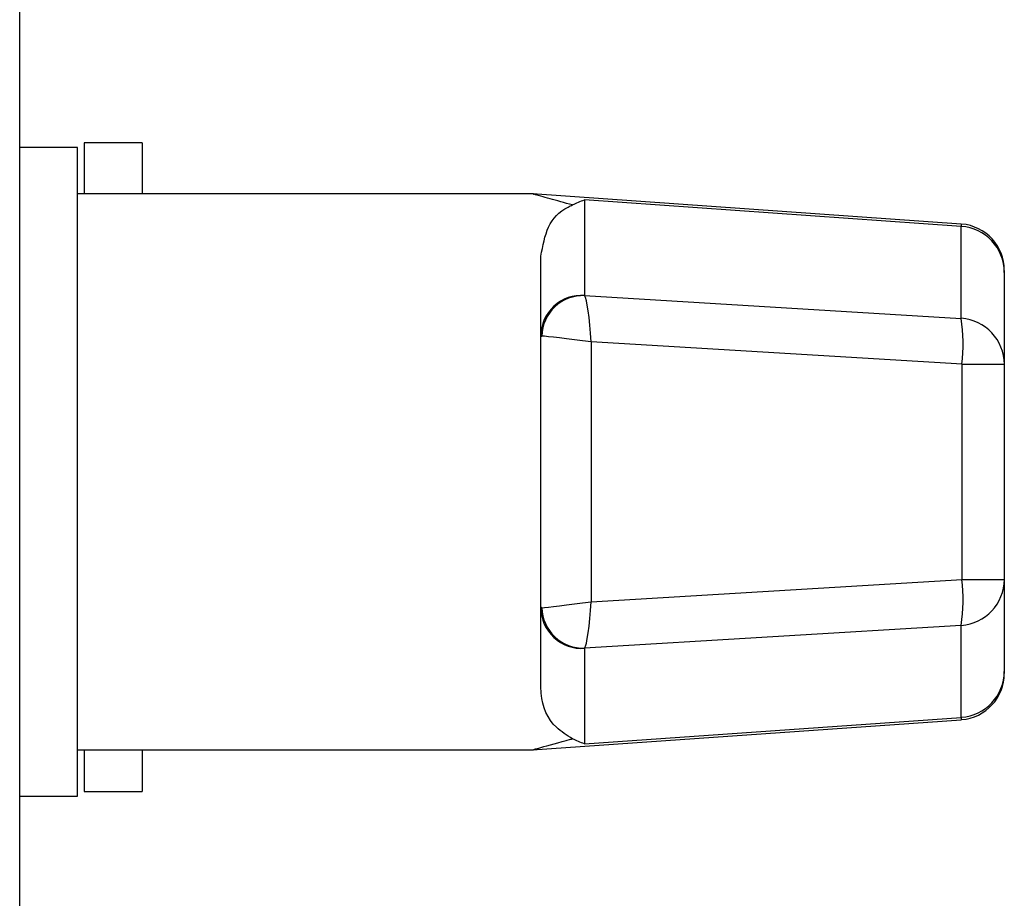
# Model space of a CAD drawing. Extents: x 16.7 to 113.1, y 4.5 to 84.6.
# Drawn here: x 57.8 to 59.2, y 70.2 to 71.4 of the extents above; entities that cross this region are included whole.
import ezdxf

# ---------------------------------------------------------------- set-up
doc = ezdxf.new("R2010")
doc.units = 0
doc.header["$MEASUREMENT"] = 0
doc.layers.add('OBJECT', color=7, linetype='CONTINUOUS')

msp = doc.modelspace()

# ---------------------------------------------------------------- linework, layer by layer
at = {"layer": 'OBJECT'}
for p, q in [((57.8477, 70.1854), (57.8477, 71.4354)), ((58.0127, 71.2479), (57.9347, 71.2479)), ((57.9347, 71.2479), (57.9347, 71.1791)), ((58.0127, 71.2479), (58.0127, 71.1791)), ((57.9257, 71.2416), (57.8477, 71.2416)), ((57.9257, 70.3666), (57.9257, 71.2416)), ((58.5409, 71.1791), (57.9257, 71.1791)), ((59.1176, 71.1384), (58.5393, 71.1791)), ((59.1176, 71.1352), (58.6096, 71.171)), ((58.6096, 71.171), (58.6096, 71.0421)), ((59.1176, 71.0112), (59.1176, 71.1352)), ((58.5507, 70.9876), (58.5507, 71.0953)), ((59.1757, 71.0733), (59.1757, 71.0761)), ((59.1757, 71.0733), (59.1757, 70.9493)), ((58.6097, 71.0419), (59.1176, 71.0112)), ((58.5507, 70.6207), (58.5507, 70.9876)), ((58.6187, 70.9795), (58.6187, 70.6288)), ((59.1187, 70.9493), (58.6187, 70.9795)), ((59.1187, 70.659), (59.1187, 70.9493)), ((59.1187, 70.9493), (59.1757, 70.9493)), ((59.1757, 70.9493), (59.1757, 70.659)), ((58.6187, 70.6288), (59.1187, 70.659)), ((59.1187, 70.659), (59.1757, 70.659)), ((59.1757, 70.659), (59.1757, 70.535)), ((58.5507, 70.513), (58.5507, 70.6207)), ((59.1176, 70.5971), (58.6097, 70.5664)), ((59.1176, 70.473), (59.1176, 70.5971)), ((58.6096, 70.5662), (58.6096, 70.4373)), ((59.1757, 70.5322), (59.1757, 70.535)), ((58.5393, 70.4291), (59.1176, 70.4698)), ((58.6096, 70.4373), (59.1176, 70.473)), ((57.9257, 70.4291), (58.5409, 70.4291)), ((57.9347, 70.4291), (57.9347, 70.3729)), ((58.0127, 70.4291), (58.0127, 70.3729)), ((57.9347, 70.3729), (58.0127, 70.3729)), ((57.8477, 70.3666), (57.9257, 70.3666))]:
    msp.add_line(p, q, dxfattribs=at)
at = {"layer": 'OBJECT', "flags": 128}
for points in [[(59.1176, 71.1384), (59.1176, 71.1381), (59.1176, 71.1352)], [(59.1176, 70.473), (59.1176, 70.4702), (59.1176, 70.4698)]]:
    msp.add_lwpolyline(points, dxfattribs=at)
at = {"layer": 'OBJECT'}
for centre, radius, start, end in [((59.1135, 71.0731), 0.0623, 0.1685, 86.2003), ((59.1132, 71.0761), 0.0625, 0, 85.3404), ((58.6056, 70.9874), 0.0549, 85.8342, 179.7971), ((58.6078, 70.9861), 0.0558, 88.073, 178.7013), ((58.8885, 70.9762), 0.2317, 353.3232, 8.6886), ((59.1135, 70.9491), 0.0623, 0.1685, 86.2003), ((58.8885, 70.6321), 0.2317, 351.3114, 6.6768), ((59.1135, 70.6592), 0.0623, 273.7997, 359.8315), ((58.6056, 70.6209), 0.0549, 180.2028, 274.1658), ((58.6078, 70.6222), 0.0558, 181.2987, 271.927), ((59.1135, 70.5352), 0.0623, 273.7997, 359.8315), ((59.1132, 70.5322), 0.0625, 274.4673, 0)]:
    msp.add_arc(centre, radius, start, end, dxfattribs=at)
for centre, major_axis, ratio, start_param, end_param in [((58.6171, 71.0415), (0.0075, -0.00053), 0.113367, 3.149676, 3.355799), ((58.6132, 70.9795), (-0.0042, 0.0629), 0.086265, 4.70661, 6.158549), ((58.6132, 70.987), (0.0625, -0.0005), 0.013671, 3.141708, 3.347832), ((58.6132, 70.9795), (0.0625, -0.0079), 0.010931, 1.484918, 2.936857), ((58.6132, 70.6288), (0.0625, 0.0079), 0.010931, 3.346328, 4.798268), ((58.6132, 70.6288), (0.0042, 0.0629), 0.086265, 3.266229, 4.718168), ((58.6132, 70.6213), (0.0625, 0.0005), 0.013671, 2.935354, 3.141477), ((58.6171, 70.5667), (0.0075, 0.00053), 0.113367, 2.927386, 3.13351)]:
    msp.add_ellipse(centre, major_axis=major_axis, ratio=ratio, start_param=start_param, end_param=end_param, dxfattribs=at)
for points, knots in [([(58.5934, 71.1642), (58.5826, 71.1671), (58.566, 71.1717), (58.5484, 71.1766), (58.5389, 71.1793), (58.5404, 71.1788), (58.5409, 71.1787)], [0, 0, 0, 0, 0.380414, 0.585617, 0.892028, 1, 1, 1, 1]), ([(58.5934, 71.1642), (58.5987, 71.1668), (58.6041, 71.1695), (58.6095, 71.171), (58.6096, 71.171)], [0, 0, 0, 0, 0.982725, 1, 1, 1, 1]), ([(58.5507, 71.0953), (58.5533, 71.1092), (58.5586, 71.1375), (58.576, 71.1564), (58.5914, 71.1633), (58.5934, 71.1642)], [0, 0, 0, 0, 0.454625, 0.927986, 1, 1, 1, 1]), ([(58.5934, 70.4441), (58.5857, 70.4488), (58.5637, 70.4622), (58.5516, 70.4886), (58.5508, 70.5105), (58.5507, 70.513)], [0, 0, 0, 0, 0.324577, 0.922742, 1, 1, 1, 1]), ([(58.5409, 70.4296), (58.5408, 70.4296), (58.5407, 70.4295), (58.5552, 70.4336), (58.5755, 70.4393), (58.5925, 70.4438), (58.5934, 70.4441)], [0, 0, 0, 0, 0.2003799, 0.4150728, 0.971021, 1, 1, 1, 1]), ([(58.6096, 70.4373), (58.6095, 70.4373), (58.6041, 70.4388), (58.5987, 70.4414), (58.5934, 70.4441)], [0, 0, 0, 0, 0.017275, 1, 1, 1, 1])]:
    msp.add_open_spline(points, degree=3, knots=knots, dxfattribs=at)

doc.saveas('drawing.dxf')
